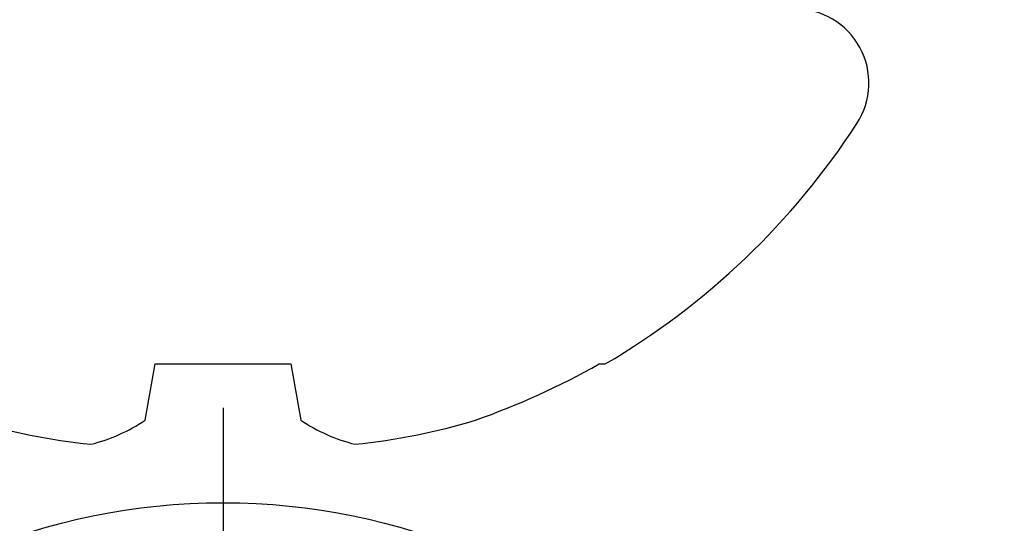
# Model space of a CAD drawing. Units: inches. Extents: x 0 to 146, y 0 to 43.
# Drawn here: x 27 to 27, y 18 to 19 of the extents above; entities that cross this region are included whole.
import ezdxf
from ezdxf import colors
from ezdxf.entities.mleader import LeaderData, LeaderLine
from ezdxf.math import Vec2, Vec3

# ---------------------------------------------------------------- set-up
doc = ezdxf.new("R2010")
doc.units = ezdxf.units.IN
doc.header["$LTSCALE"] = 0.5
doc.header["$MEASUREMENT"] = 0
doc.layers.add('Arcadia-Profile', color=6, linetype='Continuous')
doc.layers.add('Arcadia-Text', color=3, linetype='Continuous')
doc.styles.get("Standard").update_dxf_attribs({"font": 'ARIALN.TTF'})

# ---------------------------------------------------------------- blocks, each defined once
blk = doc.blocks.new('*U110')
at = {"layer": 'Arcadia-Profile'}
blk.add_line((0, 0.2437500025681038), (0, -0.2437500025681038), dxfattribs=at)
blk.add_circle((0, 0), 0.2125000025681038, dxfattribs=at)
blk = doc.blocks.new('*U112')
at = {"layer": 'Arcadia-Profile'}
for p, q in [((-0.1353331157558451, 0.0255708388708529), (-0.1168615697508173, 0.0223138062486759)), ((-0.1168615697508173, 0.0223138062486759), (-0.1168615697508173, -0.0223138062486759)), ((-0.1168615697508173, -0.0223138062486759), (-0.1353331157558451, -0.0255708388708529)), ((-0.1168615697508173, -0.1237520369014944), (-0.1168615697508173, -0.1257476613719879))]:
    blk.add_line(p, q, dxfattribs=at)
for centre, radius, start, end in [((0.064147343971424, 0.0223580301159374), 0.2085000072318982, 163.0856568040487, 174.1885441510601), ((-0.0870953674870876, 0.0577047623995655), 0.0579609299389596, 194.2171060361261, 213.6698542825654), ((-0.0873514715907362, -0.0575910400887954), 0.0576847593634959, 146.2831240602439, 165.8299156210652), ((0.0641079629373991, -0.0223659441917588), 0.2084600272921267, 185.8103878085098, 196.9154112363825), ((0.1006822481016378, -0.0005451414323718), 0.2500105033332838, 199.2616796424708, 209.5252370404625), ((0.0976626554491311, 0), 0.2486626572739935, 210.3775508006482, 237.0051467585517), ((-0.0244405591909356, -0.1880594433771674), 0.0244405591909368, 237.0051467585511, 7.63e-14)]:
    blk.add_arc(centre, radius, start, end, dxfattribs=at)

msp = doc.modelspace()

# ---------------------------------------------------------------- block references
at = {"layer": 'Arcadia-Profile', "lineweight": -3, "rotation": 90}
msp.add_blockref('*U112', (26.82068081588024, 18.64846632507785), dxfattribs=at)
at = {"layer": 'Arcadia-Profile', "lineweight": -3}
msp.add_blockref('*U110', (26.82068081588024, 18.27346632507784), dxfattribs=at)

# ---------------------------------------------------------------- leaders
at = {"layer": 'Arcadia-Text', "lineweight": -3}
ml = msp.add_multileader_mtext('Standard', dxfattribs=at)
ml.set_content('\\A1;Setting Block [ 1" x {\\H0.7x;\\S7/16;}" x 4" ]\\PSB_1.0000X0.4375X4', color=256)
ml.set_leader_properties()
ml.build(insert=Vec2(0, 0))
ml.multileader.update_dxf_attribs({"dogleg_length": 0.1875, "arrow_head_size": 0.24})
ctx = ml.context
ctx.base_point, ctx.char_height, ctx.arrow_head_size, ctx.landing_gap_size, ctx.plane_origin = Vec3(26.19568006588013, 20.82096632499543), 0.18, 0.24, 0.18, Vec3(31.41167114665952, 17.9450518820197)
notes = []
notes.append((ctx, [(1, (1, 1, 0), (26.00818006588013, 20.82096632499543), (1, 0), 0.1875, [(0, [(25.38468081591296, 19.28971632499543)], 0, [])])]))
ctx.mtext.insert, ctx.mtext.flow_direction = Vec3(26.37568006588013, 20.92668255964754), 5
for ctx, leaders in notes:
    for number, flags, end, landing, length, lines in leaders:
        leader = LeaderData()
        leader.index, (leader.has_last_leader_line, leader.has_dogleg_vector, leader.attachment_direction) = number, flags
        leader.last_leader_point, leader.dogleg_vector, leader.dogleg_length = Vec3(end), Vec3(landing), length
        for number, points, colour, breaks in lines:
            line = LeaderLine()
            line.index, line.vertices, line.color, line.breaks = number, Vec3.list(points), colors.encode_raw_color(colour), breaks
            leader.lines.append(line)
        ctx.leaders.append(leader)

doc.saveas('drawing.dxf')
